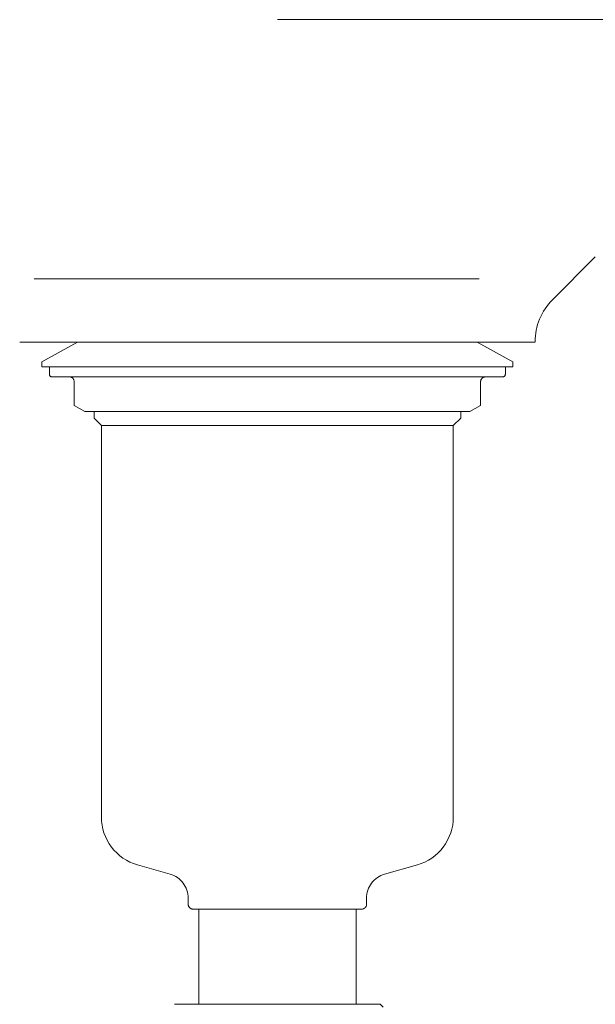
# Model space of a CAD drawing. Units: millimetres. Extents: x -810 to 784, y -452 to 1153.
# Drawn here: x 527 to 643, y -300 to -101 of the extents above; entities that cross this region are included whole.
import ezdxf

# ---------------------------------------------------------------- set-up
doc = ezdxf.new("R2010")
doc.units = ezdxf.units.MM
doc.header["$LTSCALE"] = 101.6
doc.layers.add('一般', color=7, linetype='Continuous', lineweight=5)

# ---------------------------------------------------------------- blocks, each defined once
blk = doc.blocks.new('*U2')
at = {"layer": '一般', "color": 7, "linetype": 'Continuous', "lineweight": 5}
for p, q in [((470.13, -271.92), (675.13, -271.92)), ((525.64, -328.38), (534.28, -319.74)), ((421.08, -324.15), (510.83, -324.15)), ((524.49, -329.72), (524.85, -329.25)), ((524.85, -329.25), (525.23, -328.81)), ((525.23, -328.81), (525.64, -328.38)), ((523.28, -331.74), (523.54, -331.21)), ((523.54, -331.21), (523.83, -330.7)), ((523.83, -330.7), (524.15, -330.2)), ((524.15, -330.2), (524.49, -329.72)), ((522.49, -333.95), (522.64, -333.38)), ((522.64, -333.38), (522.83, -332.82)), ((522.83, -332.82), (523.04, -332.27)), ((523.04, -332.27), (523.28, -331.74)), ((522.18, -335.69), (522.26, -335.11)), ((522.26, -335.11), (522.36, -334.53)), ((522.36, -334.53), (522.49, -333.95)), ((418.13, -336.92), (522.13, -336.92)), ((422.63, -340.92), (429.79, -336.92)), ((510.46, -336.92), (517.63, -340.92)), ((522.13, -336.87), (522.14, -336.28)), ((522.14, -336.28), (522.18, -335.69)), ((422.63, -340.92), (422.63, -341.92)), ((517.63, -340.92), (517.63, -341.92)), ((422.63, -341.92), (517.63, -341.92)), ((424.13, -343.42), (424.13, -341.92)), ((424.13, -341.92), (516.13, -341.92)), ((516.13, -343.42), (516.13, -341.92)), ((424.13, -343.47), (424.13, -343.42)), ((424.14, -343.52), (424.13, -343.47)), ((424.15, -343.57), (424.14, -343.52)), ((424.16, -343.62), (424.15, -343.57)), ((424.19, -343.66), (424.16, -343.62)), ((424.21, -343.7), (424.19, -343.66)), ((424.24, -343.74), (424.21, -343.7)), ((424.27, -343.78), (424.24, -343.74)), ((424.31, -343.81), (424.27, -343.78)), ((424.35, -343.84), (424.31, -343.81)), ((424.39, -343.87), (424.35, -343.84)), ((424.44, -343.89), (424.39, -343.87)), ((424.48, -343.9), (424.44, -343.89)), ((424.53, -343.91), (424.48, -343.9)), ((424.58, -343.92), (424.53, -343.91)), ((424.63, -343.92), (424.58, -343.92)), ((424.63, -343.92), (515.63, -343.92)), ((428.13, -343.92), (428.23, -343.93)), ((428.23, -343.93), (428.32, -343.94)), ((428.32, -343.94), (428.42, -343.97)), ((428.42, -343.97), (428.51, -344)), ((428.51, -344), (428.6, -344.04)), ((428.6, -344.04), (428.68, -344.09)), ((428.68, -344.09), (428.76, -344.15)), ((428.76, -344.15), (428.83, -344.22)), ((428.83, -344.22), (428.9, -344.29)), ((428.9, -344.29), (428.96, -344.37)), ((428.96, -344.37), (429.01, -344.45)), ((429.01, -344.45), (429.05, -344.54)), ((429.05, -344.54), (429.08, -344.63)), ((429.08, -344.63), (429.11, -344.73)), ((429.11, -344.73), (429.12, -344.83)), ((429.12, -344.83), (429.13, -344.92)), ((429.13, -349.68), (429.13, -344.92)), ((511.13, -344.83), (511.15, -344.73)), ((511.13, -344.92), (511.13, -344.83)), ((511.13, -349.68), (511.13, -344.92)), ((511.15, -344.73), (511.17, -344.63)), ((511.17, -344.63), (511.2, -344.54)), ((511.2, -344.54), (511.24, -344.45)), ((511.24, -344.45), (511.3, -344.37)), ((511.3, -344.37), (511.35, -344.29)), ((511.35, -344.29), (511.42, -344.22)), ((511.42, -344.22), (511.49, -344.15)), ((511.49, -344.15), (511.57, -344.09)), ((511.57, -344.09), (511.66, -344.04)), ((511.66, -344.04), (511.74, -344)), ((511.74, -344), (511.84, -343.97)), ((511.84, -343.97), (511.93, -343.94)), ((511.93, -343.94), (512.03, -343.93)), ((512.03, -343.93), (512.13, -343.92)), ((515.68, -343.92), (515.63, -343.92)), ((515.72, -343.91), (515.68, -343.92)), ((515.77, -343.9), (515.72, -343.91)), ((515.82, -343.89), (515.77, -343.9)), ((515.86, -343.87), (515.82, -343.89)), ((515.9, -343.84), (515.86, -343.87)), ((515.94, -343.81), (515.9, -343.84)), ((515.98, -343.78), (515.94, -343.81)), ((516.01, -343.74), (515.98, -343.78)), ((516.04, -343.7), (516.01, -343.74)), ((516.07, -343.66), (516.04, -343.7)), ((516.09, -343.62), (516.07, -343.66)), ((516.11, -343.57), (516.09, -343.62)), ((516.12, -343.52), (516.11, -343.57)), ((516.13, -343.42), (516.12, -343.47)), ((516.12, -343.47), (516.12, -343.52)), ((429.13, -349.68), (431.28, -350.92)), ((431.28, -350.92), (508.98, -350.92)), ((433.13, -350.92), (433.13, -352.24)), ((507.13, -350.92), (507.13, -352.24)), ((508.98, -350.92), (511.13, -349.68)), ((433.13, -352.24), (434.63, -353.74)), ((505.63, -353.74), (507.13, -352.24)), ((434.63, -353.74), (434.63, -432.69)), ((434.63, -353.74), (505.63, -353.74)), ((505.63, -353.74), (505.63, -432.69)), ((434.66, -433.5), (434.63, -432.69)), ((505.63, -432.69), (505.6, -433.5)), ((434.76, -434.3), (434.66, -433.5)), ((434.92, -435.09), (434.76, -434.3)), ((505.5, -434.3), (505.34, -435.09)), ((505.6, -433.5), (505.5, -434.3)), ((435.14, -435.87), (434.92, -435.09)), ((435.43, -436.62), (435.14, -435.87)), ((435.78, -437.35), (435.43, -436.62)), ((504.82, -436.62), (504.48, -437.35)), ((505.11, -435.87), (504.82, -436.62)), ((505.34, -435.09), (505.11, -435.87)), ((436.18, -438.05), (435.78, -437.35)), ((436.64, -438.72), (436.18, -438.05)), ((504.07, -438.05), (503.61, -438.72)), ((504.48, -437.35), (504.07, -438.05)), ((437.16, -439.34), (436.64, -438.72)), ((437.72, -439.92), (437.16, -439.34)), ((438.32, -440.46), (437.72, -439.92)), ((438.97, -440.94), (438.32, -440.46)), ((501.93, -440.46), (501.29, -440.94)), ((502.54, -439.92), (501.93, -440.46)), ((503.1, -439.34), (502.54, -439.92)), ((503.61, -438.72), (503.1, -439.34)), ((439.65, -441.37), (438.97, -440.94)), ((440.37, -441.74), (439.65, -441.37)), ((441.11, -442.06), (440.37, -441.74)), ((441.88, -442.31), (441.11, -442.06)), ((441.88, -442.31), (448.5, -444.2)), ((498.37, -442.31), (491.75, -444.2)), ((499.14, -442.06), (498.37, -442.31)), ((499.89, -441.74), (499.14, -442.06)), ((500.6, -441.37), (499.89, -441.74)), ((501.29, -440.94), (500.6, -441.37)), ((448.5, -444.2), (448.88, -444.33)), ((448.88, -444.33), (449.26, -444.49)), ((449.26, -444.49), (449.61, -444.67)), ((490.64, -444.67), (491, -444.49)), ((491, -444.49), (491.37, -444.33)), ((491.37, -444.33), (491.75, -444.2)), ((449.61, -444.67), (449.96, -444.89)), ((449.96, -444.89), (450.28, -445.13)), ((450.28, -445.13), (450.58, -445.4)), ((450.58, -445.4), (450.86, -445.69)), ((450.86, -445.69), (451.12, -446)), ((451.12, -446), (451.35, -446.33)), ((451.35, -446.33), (451.55, -446.68)), ((488.7, -446.68), (488.91, -446.33)), ((488.91, -446.33), (489.14, -446)), ((489.14, -446), (489.39, -445.69)), ((489.39, -445.69), (489.67, -445.4)), ((489.67, -445.4), (489.97, -445.13)), ((489.97, -445.13), (490.3, -444.89)), ((490.3, -444.89), (490.64, -444.67)), ((451.55, -446.68), (451.72, -447.04)), ((451.72, -447.04), (451.87, -447.42)), ((451.87, -447.42), (451.98, -447.81)), ((451.98, -447.81), (452.06, -448.2)), ((452.06, -448.2), (452.11, -448.61)), ((452.11, -448.61), (452.13, -449.01)), ((488.13, -449.01), (488.14, -448.61)), ((488.14, -448.61), (488.19, -448.2)), ((488.19, -448.2), (488.27, -447.81)), ((488.27, -447.81), (488.39, -447.42)), ((488.39, -447.42), (488.53, -447.04)), ((488.53, -447.04), (488.7, -446.68)), ((452.13, -449.01), (452.13, -450.24)), ((452.13, -450.34), (452.13, -450.24)), ((452.15, -450.43), (452.13, -450.34)), ((452.17, -450.53), (452.15, -450.43)), ((452.2, -450.62), (452.17, -450.53)), ((488.08, -450.53), (488.05, -450.62)), ((488.11, -450.43), (488.08, -450.53)), ((488.12, -450.34), (488.11, -450.43)), ((488.13, -450.24), (488.12, -450.34)), ((488.13, -449.01), (488.13, -450.24)), ((452.24, -450.71), (452.2, -450.62)), ((452.3, -450.79), (452.24, -450.71)), ((452.35, -450.87), (452.3, -450.79)), ((452.42, -450.94), (452.35, -450.87)), ((452.49, -451.01), (452.42, -450.94)), ((452.57, -451.07), (452.49, -451.01)), ((452.66, -451.12), (452.57, -451.07)), ((452.74, -451.16), (452.66, -451.12)), ((452.84, -451.19), (452.74, -451.16)), ((452.93, -451.22), (452.84, -451.19)), ((453.03, -451.23), (452.93, -451.22)), ((453.13, -451.24), (453.03, -451.23)), ((453.13, -451.24), (487.13, -451.24)), ((454.25, -451.24), (454.25, -470.42)), ((486, -451.24), (486, -470.42)), ((487.22, -451.23), (487.13, -451.24)), ((487.32, -451.22), (487.22, -451.23)), ((487.42, -451.19), (487.32, -451.22)), ((487.51, -451.16), (487.42, -451.19)), ((487.6, -451.12), (487.51, -451.16)), ((487.68, -451.07), (487.6, -451.12)), ((487.76, -451.01), (487.68, -451.07)), ((487.83, -450.94), (487.76, -451.01)), ((487.9, -450.87), (487.83, -450.94)), ((487.96, -450.79), (487.9, -450.87)), ((488.01, -450.71), (487.96, -450.79)), ((488.05, -450.62), (488.01, -450.71)), ((449.38, -470.42), (490.88, -470.42)), ((490.88, -470.42), (491.49, -471.01))]:
    blk.add_line(p, q, dxfattribs=at)

msp = doc.modelspace()

# ---------------------------------------------------------------- block references
at = {"layer": '一般', "color": 7}
msp.add_blockref('*U2', (109.12, 170.91), dxfattribs=at)

doc.saveas('drawing.dxf')
